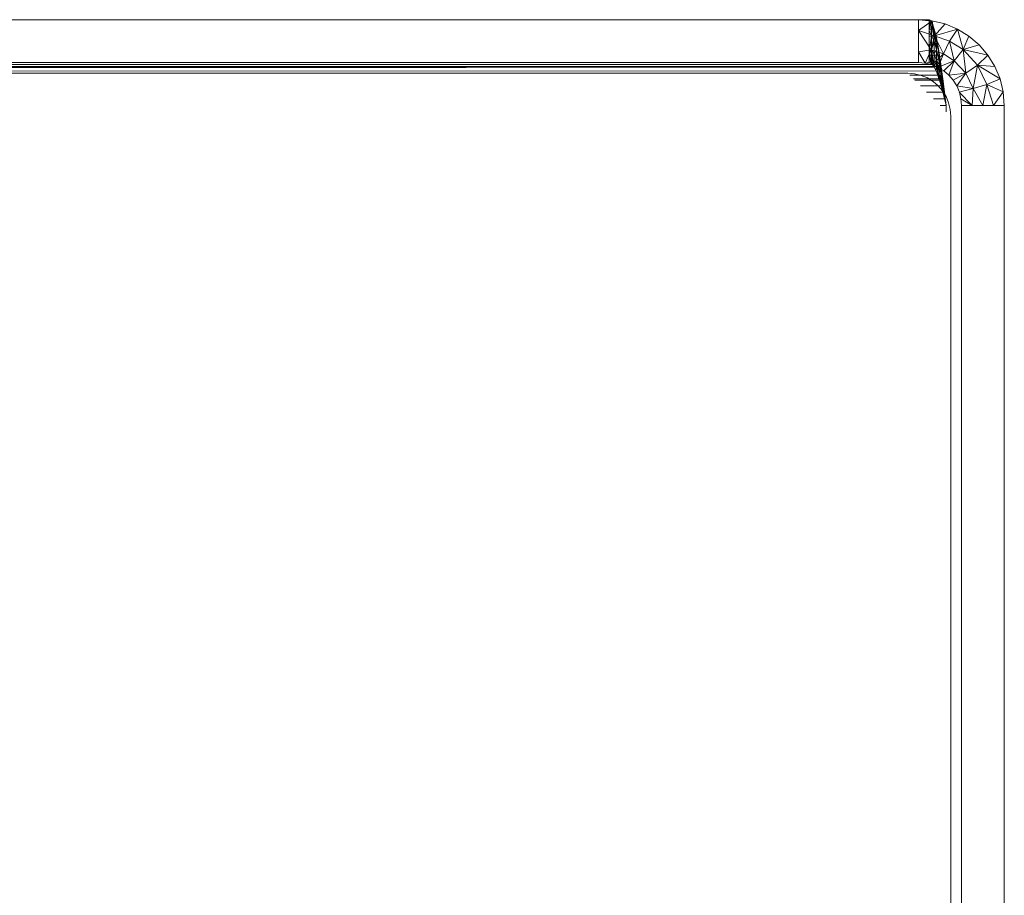
# Model space of a CAD drawing. Units: millimetres. Extents: x 13974 to 30541, y 28841 to 36681.
# Drawn here: x 15640 to 15685, y 32551 to 32592 of the extents above; entities that cross this region are included whole.
import ezdxf

# ---------------------------------------------------------------- set-up
doc = ezdxf.new("R2010")
doc.units = ezdxf.units.MM
doc.layers.add('0_Pen_No__1', color=7, linetype='Continuous', lineweight=13)

msp = doc.modelspace()

# ---------------------------------------------------------------- linework, layer by layer
at = {"layer": '0_Pen_No__1', "linetype": 'Continuous'}
for p, q in [((15595.488, 32592.283), (15681.488, 32592.283)), ((15681.488, 32592.283), (15681.488, 32590.283)), ((15681.488, 32592.283), (15681.979, 32592.283)), ((15681.979, 32592.234), (15681.488, 32592.283)), ((15681.488, 32591.783), (15682.114, 32592.234)), ((15681.979, 32592.283), (15682.059, 32592.234)), ((15681.979, 32592.234), (15681.979, 32592.283)), ((15681.979, 32592.234), (15682.059, 32592.234)), ((15681.979, 32592.087), (15681.979, 32592.234)), ((15682.059, 32592.234), (15681.979, 32591.783)), ((15681.979, 32592.087), (15682.139, 32592.087)), ((15681.979, 32591.846), (15681.979, 32592.087)), ((15682.059, 32592.234), (15682.139, 32592.087)), ((15682.113, 32592.234), (15682.059, 32592.234)), ((15682.094, 32591.532), (15682.059, 32592.234)), ((15682.139, 32592.087), (15682.094, 32591.532)), ((15682.113, 32592.234), (15682.725, 32592.087)), ((15682.114, 32592.234), (15682.23, 32591.532)), ((15682.139, 32592.087), (15682.22, 32591.846)), ((15682.139, 32592.087), (15682.208, 32591.285)), ((15682.725, 32592.087), (15682.23, 32591.532)), ((15683.306, 32591.846), (15682.725, 32592.087)), ((15681.488, 32591.783), (15682.23, 32591.532)), ((15682.081, 32590.882), (15681.488, 32591.783)), ((15681.979, 32591.846), (15682.22, 32591.846)), ((15681.979, 32591.846), (15681.979, 32591.518)), ((15681.979, 32591.783), (15682.094, 32591.532)), ((15682.094, 32591.532), (15681.979, 32590.783)), ((15681.979, 32591.518), (15682.3, 32591.519)), ((15681.979, 32591.112), (15681.979, 32591.518)), ((15682.23, 32591.532), (15682.081, 32590.882)), ((15682.094, 32590.882), (15682.094, 32591.532)), ((15682.208, 32591.285), (15682.094, 32591.532)), ((15682.208, 32591.285), (15682.22, 32591.846)), ((15682.22, 32591.846), (15682.3, 32591.519)), ((15682.323, 32590.889), (15682.22, 32591.846)), ((15682.23, 32591.532), (15683.306, 32591.846)), ((15682.23, 32591.532), (15682.646, 32590.684)), ((15682.23, 32591.532), (15682.935, 32591.285)), ((15682.3, 32591.519), (15682.38, 32591.112)), ((15682.323, 32590.889), (15682.3, 32591.519)), ((15683.306, 32591.846), (15682.935, 32591.285)), ((15683.839, 32591.519), (15683.306, 32591.846)), ((15683.306, 32591.846), (15683.567, 32590.889)), ((15683.84, 32591.519), (15683.567, 32590.889)), ((15683.839, 32591.519), (15684.316, 32591.112)), ((15681.979, 32591.112), (15682.38, 32591.112)), ((15681.979, 32590.635), (15681.979, 32591.112)), ((15682.094, 32590.882), (15682.208, 32591.285)), ((15682.208, 32590.684), (15682.208, 32591.285)), ((15682.323, 32590.889), (15682.208, 32591.285)), ((15682.38, 32591.112), (15682.323, 32590.889)), ((15682.38, 32591.112), (15682.46, 32590.635)), ((15682.38, 32591.112), (15682.475, 32590.158)), ((15682.935, 32591.285), (15682.646, 32590.684)), ((15682.935, 32591.285), (15683.151, 32590.368)), ((15682.935, 32591.285), (15683.567, 32590.889)), ((15684.316, 32591.112), (15683.567, 32590.889)), ((15684.724, 32590.634), (15684.316, 32591.112)), ((15681.488, 32590.783), (15682.081, 32590.882)), ((15681.801, 32590.258), (15681.488, 32590.783)), ((15682.081, 32590.882), (15681.801, 32590.258)), ((15681.979, 32590.783), (15682.094, 32590.882)), ((15681.979, 32590.783), (15682.059, 32590.258)), ((15682.46, 32590.635), (15681.979, 32590.635)), ((15681.979, 32590.283), (15681.979, 32590.635)), ((15682.059, 32590.258), (15682.094, 32590.882)), ((15682.646, 32590.684), (15682.081, 32590.882)), ((15682.106, 32590.184), (15682.081, 32590.882)), ((15682.094, 32590.882), (15682.208, 32590.684)), ((15682.139, 32590.184), (15682.094, 32590.882)), ((15682.094, 32590.882), (15682.22, 32590.064)), ((15682.106, 32590.184), (15682.646, 32590.684)), ((15682.208, 32590.684), (15682.323, 32590.889)), ((15682.208, 32590.684), (15682.323, 32590.368)), ((15682.22, 32590.064), (15682.208, 32590.684)), ((15682.323, 32590.368), (15682.323, 32590.889)), ((15682.475, 32590.158), (15682.323, 32590.889)), ((15682.646, 32590.684), (15682.396, 32590.064)), ((15682.46, 32590.635), (15682.54, 32590.1)), ((15682.475, 32590.158), (15682.46, 32590.635)), ((15683.151, 32590.368), (15682.646, 32590.684)), ((15683.567, 32590.889), (15683.151, 32590.368)), ((15683.567, 32590.889), (15683.687, 32589.783)), ((15683.567, 32590.889), (15684.237, 32590.158)), ((15683.567, 32590.889), (15684.723, 32590.635)), ((15684.723, 32590.635), (15684.237, 32590.158)), ((15684.724, 32590.634), (15685.052, 32590.1)), ((15595.488, 32590.283), (15663.759, 32590.283)), ((15663.759, 32590.283), (15595.488, 32590.247)), ((15682.106, 32590.185), (15595.488, 32590.184)), ((15595.488, 32590.1), (15682.196, 32590.1)), ((15682.22, 32590.064), (15595.488, 32590.064)), ((15595.488, 32590.038), (15682.22, 32590.064)), ((15682.22, 32590.064), (15595.488, 32590.006)), ((15663.759, 32590.283), (15681.488, 32590.283)), ((15681.488, 32590.283), (15681.801, 32590.259)), ((15681.979, 32590.283), (15681.801, 32590.259)), ((15681.801, 32590.259), (15682.106, 32590.185)), ((15681.979, 32590.283), (15682.059, 32590.258)), ((15682.059, 32590.258), (15682.106, 32590.185)), ((15682.106, 32590.185), (15682.139, 32590.184)), ((15682.139, 32590.184), (15682.196, 32590.1)), ((15682.139, 32590.184), (15682.313, 32590.1)), ((15682.196, 32590.1), (15682.22, 32590.064)), ((15682.196, 32590.1), (15682.313, 32590.1)), ((15682.22, 32590.064), (15682.323, 32590.368)), ((15682.22, 32590.064), (15682.3, 32589.901)), ((15682.3, 32589.901), (15682.323, 32590.368)), ((15682.313, 32590.1), (15682.54, 32590.1)), ((15682.313, 32590.1), (15682.396, 32590.065)), ((15682.323, 32590.368), (15682.475, 32590.158)), ((15682.323, 32590.368), (15682.475, 32589.783)), ((15682.38, 32589.697), (15682.323, 32590.368)), ((15682.323, 32590.368), (15682.46, 32589.457)), ((15683.151, 32590.368), (15682.396, 32590.064)), ((15682.396, 32590.065), (15682.559, 32589.965)), ((15682.475, 32589.783), (15682.475, 32590.158)), ((15682.628, 32589.264), (15682.475, 32590.158)), ((15682.54, 32590.1), (15682.475, 32590.158)), ((15682.54, 32590.1), (15682.559, 32589.965)), ((15682.54, 32590.1), (15682.628, 32589.264)), ((15683.151, 32590.368), (15682.664, 32589.901)), ((15682.901, 32589.697), (15683.151, 32590.368)), ((15683.687, 32589.783), (15683.151, 32590.368)), ((15684.237, 32590.158), (15683.687, 32589.783)), ((15684.237, 32590.158), (15684.032, 32589.068)), ((15684.237, 32590.158), (15684.668, 32589.264)), ((15685.052, 32590.1), (15684.237, 32590.158)), ((15684.237, 32590.158), (15685.292, 32589.519)), ((15685.292, 32589.519), (15685.052, 32590.1)), ((15682.3, 32589.901), (15595.488, 32589.869)), ((15680.988, 32589.783), (15595.488, 32589.783)), ((15664.947, 32589.783), (15664.693, 32589.783)), ((15665.214, 32589.783), (15664.947, 32589.783)), ((15681.301, 32589.759), (15680.988, 32589.783)), ((15680.988, 32589.783), (15681.301, 32589.759)), ((15682.38, 32589.697), (15681.074, 32589.697)), ((15681.301, 32589.759), (15681.606, 32589.685)), ((15681.606, 32589.685), (15681.301, 32589.759)), ((15681.606, 32589.685), (15681.896, 32589.565)), ((15681.896, 32589.565), (15681.606, 32589.685)), ((15682.3, 32589.901), (15682.38, 32589.697)), ((15682.38, 32589.697), (15682.439, 32589.519)), ((15682.46, 32589.457), (15682.475, 32589.783)), ((15682.475, 32589.783), (15682.628, 32589.264)), ((15682.475, 32589.783), (15682.628, 32589.068)), ((15682.54, 32589.19), (15682.475, 32589.783)), ((15682.475, 32589.783), (15682.62, 32588.9)), ((15682.559, 32589.965), (15682.663, 32589.901)), ((15682.559, 32589.965), (15682.62, 32589.519)), ((15682.663, 32589.901), (15682.902, 32589.698)), ((15682.901, 32589.697), (15683.687, 32589.783)), ((15682.902, 32589.698), (15683.106, 32589.459)), ((15683.687, 32589.783), (15683.103, 32589.457)), ((15683.266, 32589.19), (15683.687, 32589.783)), ((15684.032, 32589.068), (15683.687, 32589.783)), ((15681.252, 32589.519), (15682.439, 32589.519)), ((15682.46, 32589.457), (15681.314, 32589.457)), ((15682.54, 32589.19), (15681.582, 32589.189)), ((15682.163, 32589.401), (15681.896, 32589.565)), ((15681.896, 32589.565), (15682.163, 32589.401)), ((15682.163, 32589.401), (15682.402, 32589.198)), ((15682.402, 32589.198), (15682.163, 32589.401)), ((15682.606, 32588.959), (15682.402, 32589.198)), ((15682.402, 32589.198), (15682.606, 32588.959)), ((15682.439, 32589.519), (15682.62, 32589.519)), ((15682.439, 32589.519), (15682.46, 32589.457)), ((15682.46, 32589.457), (15682.54, 32589.19)), ((15682.54, 32589.19), (15682.62, 32588.9)), ((15682.62, 32589.519), (15682.7, 32588.909)), ((15682.628, 32589.264), (15682.62, 32589.519)), ((15682.781, 32588.283), (15682.62, 32589.519)), ((15682.628, 32589.068), (15682.628, 32589.264)), ((15682.781, 32588.283), (15682.628, 32589.264)), ((15683.106, 32589.459), (15683.27, 32589.191)), ((15683.266, 32589.19), (15684.032, 32589.068)), ((15683.27, 32589.191), (15683.39, 32588.901)), ((15684.668, 32589.264), (15684.032, 32589.068)), ((15684.488, 32588.283), (15684.668, 32589.264)), ((15685.292, 32589.519), (15684.668, 32589.264)), ((15684.668, 32589.264), (15684.988, 32588.283)), ((15685.439, 32588.909), (15684.668, 32589.264)), ((15685.439, 32588.909), (15685.292, 32589.519)), ((15682.62, 32588.9), (15681.864, 32588.908)), ((15682.606, 32588.959), (15682.77, 32588.691)), ((15682.77, 32588.691), (15682.606, 32588.959)), ((15682.62, 32588.9), (15682.628, 32589.068)), ((15682.62, 32588.9), (15682.7, 32588.909)), ((15682.62, 32588.9), (15682.7, 32588.596)), ((15682.628, 32589.068), (15682.781, 32588.283)), ((15682.628, 32589.068), (15682.781, 32588.283)), ((15682.7, 32588.596), (15682.628, 32589.068)), ((15682.7, 32588.909), (15682.781, 32588.283)), ((15682.7, 32588.909), (15682.781, 32588.283)), ((15682.77, 32588.691), (15682.89, 32588.401)), ((15682.89, 32588.401), (15682.77, 32588.691)), ((15684.032, 32589.068), (15683.387, 32588.9)), ((15683.988, 32588.283), (15683.387, 32588.9)), ((15683.39, 32588.901), (15683.463, 32588.596)), ((15683.988, 32588.283), (15684.032, 32589.068)), ((15684.488, 32588.283), (15684.032, 32589.068)), ((15685.439, 32588.909), (15684.988, 32588.283)), ((15685.439, 32588.909), (15685.488, 32588.283)), ((15682.7, 32588.596), (15682.176, 32588.595)), ((15682.781, 32588.283), (15682.488, 32588.283)), ((15682.7, 32588.596), (15682.781, 32588.283)), ((15682.781, 32587.99), (15682.781, 32588.283)), ((15682.89, 32588.401), (15682.963, 32588.096)), ((15682.963, 32588.096), (15682.89, 32588.401)), ((15683.462, 32588.596), (15683.988, 32588.283)), ((15683.463, 32588.596), (15683.488, 32588.283)), ((15683.488, 32531.283), (15683.488, 32588.283)), ((15685.488, 32588.283), (15683.488, 32588.283)), ((15685.488, 32531.283), (15685.488, 32588.283)), ((15682.988, 32587.783), (15682.963, 32588.096)), ((15682.963, 32588.096), (15682.988, 32587.783)), ((15682.988, 32587.783), (15682.988, 32531.783))]:
    msp.add_line(p, q, dxfattribs=at)

doc.saveas('drawing.dxf')
